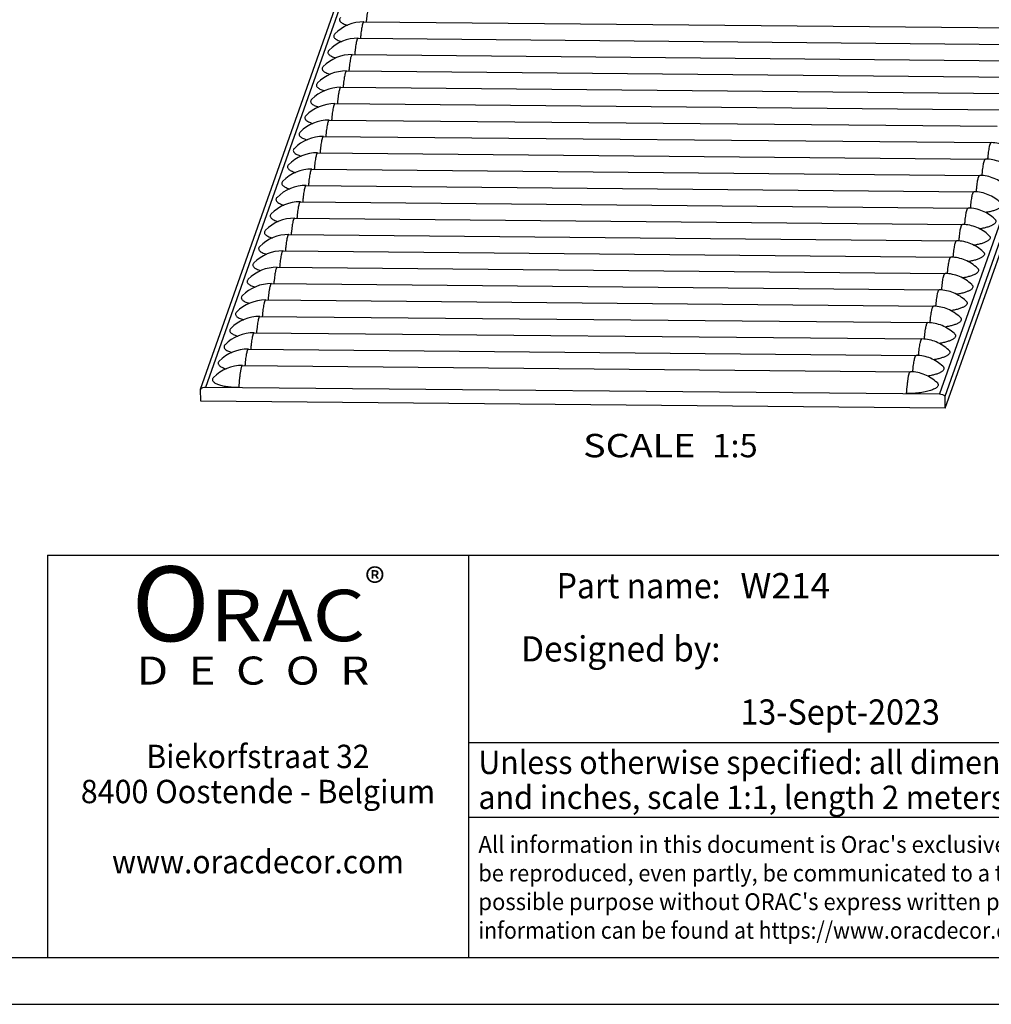
# Paper-space layout 'W214-PROD-MM-INCHES_1' of a CAD drawing. Units: millimetres. Extents: x 0 to 297, y 0 to 210.
# Drawn here: x 141 to 245, y 0 to 105 of the extents above; entities that cross this region are included whole.
import ezdxf
from ezdxf.enums import TextEntityAlignment as Align

# ---------------------------------------------------------------- set-up
doc = ezdxf.new("R2010")
doc.units = ezdxf.units.MM
doc.header["$LTSCALE"] = 16.335
doc.layers.get('0').update_dxf_attribs({"linetype": 'CONTINUOUS'})
doc.layers.add('DTM_AXIS', color=7, linetype='CONTINUOUS')
doc.styles.add('TEXTSTYLE_2', font='txt')

# ---------------------------------------------------------------- blocks, each defined once
blk = doc.blocks.new('*T6')
at = {"color": 7, "linetype": 'Continuous'}
for p, q in [((0, 0), (148, 0)), ((0, 0), (0, -43)), ((45, 0), (45, -43)), ((143, 0), (143, -20)), ((148, 0), (148, -43)), ((45, -20), (148, -20)), ((45, -28), (148, -28)), ((0, -43), (148, -43))]:
    blk.add_line(p, q, dxfattribs=at)
for s, height, width, p, p2 in [('O', 8, 1.014922, (8.97, -9.18), (17.37, -9.18)), ('Part name:', 2.7, 1.014299, (54.42, -4.6), (71.94, -4.6)), ('RAC', 5.5, 1.014456, (17.37, -9.18), (33.96, -9.18)), ('Designed by:', 2.7, 1.015227, (50.62, -11.35), (71.94, -11.35)), ('Biekorfstraat 32', 2.5, 1.014855, (10.58, -22.75), (34.42, -22.75)), ('Unless otherwise specified: all dimensions are in millimeters ', 2.5, 1.014981, (46.06, -23.38), (137.56, -23.38)), ('8400 Oostende - Belgium', 2.5, 1.01578, (3.56, -26.5), (41.44, -26.5)), ('and inches, scale 1:1, length 2 meters', 2.5, 1.015204, (46.06, -27.12), (102.37, -27.12)), ("All information in this document is Orac's exclusive property.  It may in no case ", 1.8, 1.015236, (46.06, -31.81), (133.59, -31.81)), ('www.oracdecor.com', 2.5, 1.015443, (6.9, -34), (38.1, -34)), ('be reproduced, even partly, be communicated to a third party or used for any ', 1.8, 1.015124, (46.06, -34.87), (129.9, -34.87)), ("possible purpose without ORAC's express written permission. Further legal ", 1.8, 1.014916, (46.06, -37.93), (128.23, -37.93)), ('information can be found at https://www.oracdecor.com/en/general-sales-conditions', 1.8, 1.015188, (46.06, -40.99), (136.45, -40.99))]:
    blk.add_text(s, height=height, dxfattribs=dict(at, width=width)).set_placement(p, p2, align=Align.FIT)
at = {"color": 7, "linetype": 'Continuous', "style": 'TEXTSTYLE_2'}
for s, width, p, p2 in [('®', 0.671522, (33.96, -4.42), (36.03, -4.42)), ('D  E  C  O  R', 1.016579, (9.53, -13.82), (34.39, -13.82))]:
    blk.add_text(s, height=3, dxfattribs=dict(at, width=width)).set_placement(p, p2, align=Align.FIT)
at = {"color": 2, "linetype": 'Continuous'}
for s, width, p, p2 in [('W214', 1.014999, (74.06, -4.6), (83.66, -4.6)), ('13-Sept-2023', 1.015636, (74.06, -18.1), (95.39, -18.1))]:
    blk.add_text(s, height=2.7, dxfattribs=dict(at, width=width)).set_placement(p, p2, align=Align.FIT)
for s, width, p, p2 in [('1.0', 1.015789, (146.56, -7.6), (146.56, -4.69)), ('Version: ', 1.015028, (146.56, -15.96), (146.56, -7.6))]:
    blk.add_text(s, height=1.5, rotation=90, dxfattribs=dict(at, width=width)).set_placement(p, p2, align=Align.FIT)

psp = doc.layouts.new('W214-PROD-MM-INCHES_1')

# ---------------------------------------------------------------- linework, layer by layer
at = {"color": 7, "linetype": 'Continuous'}
for p, q in [((160.94144, 65.99422), (200.45099, 177.93452)), ((160.34924, 65.76126), (199.85878, 177.70156)), ((278.85118, 177.19868), (239.34163, 65.25838)), ((239.94334, 65.01422), (279.45289, 176.95452)), ((239.96918, 63.71678), (279.47872, 175.65708)), ((160.37507, 64.46383), (160.34924, 65.76126)), ((160.94144, 65.99422), (239.34163, 65.25838)), ((239.96918, 63.71678), (160.37507, 64.46383)), ((239.96918, 63.71678), (239.94334, 65.01422)), ((5, 5), (292, 5))]:
    psp.add_line(p, q, dxfattribs=at)
at = {"color": 5, "linetype": 'Continuous'}
psp.add_line((0, 0), (297, 0), dxfattribs=at)
at = {"color": 7, "linetype": 'Continuous'}
for points, knots in [([(164.85379, 68.30175), (164.82995, 68.30197), (164.79309, 68.26568), (164.76153, 68.20737), (164.73221, 68.13617), (164.704, 68.04664), (164.67584, 67.93791), (164.64833, 67.81082), (164.61057, 67.60655), (164.56707, 67.30975), (164.5023, 66.74016), (164.46794, 66.28315), (164.44846, 65.9612)], [0, 0, 0, 0, 0.029677375, 0.053846736, 0.085350339, 0.124399699, 0.17099636, 0.225028582, 0.286310264, 0.429599799, 0.598418138, 1, 1, 1, 1]), ([(235.83462, 65.2912), (235.8541, 65.61314), (235.88845, 66.07015), (235.95323, 66.63973), (235.99672, 66.93654), (236.03449, 67.14081), (236.06199, 67.2679), (236.09015, 67.37663), (236.11836, 67.46616), (236.14769, 67.53736), (236.17925, 67.59567), (236.21611, 67.63196), (236.23994, 67.63174)], [0, 0, 0, 0, 0.401580951, 0.570399043, 0.713688504, 0.774970218, 0.829002521, 0.875599309, 0.914648841, 0.946152657, 0.970322258, 1, 1, 1, 1]), ([(161.74799, 67.01549), (161.72007, 66.98705), (161.67276, 66.92922), (161.63146, 66.82975), (161.63135, 66.72757), (161.67276, 66.62918), (161.75068, 66.53683), (161.86274, 66.44944), (162.00797, 66.36694), (162.25975, 66.25761), (162.64804, 66.14412), (163.18586, 66.04456), (163.79706, 65.98029), (164.22655, 65.96339), (164.44846, 65.96131)], [0, 0, 0, 0, 0.035794181, 0.066384239, 0.094864461, 0.125084331, 0.160259279, 0.202305869, 0.252106363, 0.30990066, 0.448506111, 0.614234236, 0.800676536, 1, 1, 1, 1]), ([(239.08081, 66.46452), (239.13944, 66.41012), (239.21643, 66.30706), (239.205, 66.14731), (239.14517, 66.03777), (239.04188, 65.93445), (238.89723, 65.83563), (238.71303, 65.7417), (238.49172, 65.65362), (238.23642, 65.57255), (237.84072, 65.47163), (237.28807, 65.37371), (236.5784, 65.30298), (236.08544, 65.28895), (235.83462, 65.2913)], [0, 0, 0, 0, 0.061080518, 0.087991344, 0.118015409, 0.154402354, 0.1986844, 0.251284833, 0.312025339, 0.380401506, 0.455719908, 0.623768921, 0.808437302, 1, 1, 1, 1]), ([(160.34924, 65.76126), (160.42601, 65.83605), (160.61358, 65.95626), (160.83239, 65.99524), (160.94144, 65.99422)], [0, 0, 0, 0, 0.495631692, 1, 1, 1, 1]), ([(239.34163, 65.25838), (239.45188, 65.25735), (239.67371, 65.21303), (239.86377, 65.09027), (239.94334, 65.01422)], [0, 0, 0, 0, 0.500408191, 1, 1, 1, 1])]:
    psp.add_open_spline(points, degree=3, knots=knots, dxfattribs=at)
at = {"layer": 'DTM_AXIS', "color": 7, "linetype": 'Continuous'}
for p, q in [((177.81786, 105.03216), (249.20401, 104.36215)), ((177.20052, 103.28309), (248.58668, 102.61308)), ((176.58318, 101.53403), (247.96934, 100.86402)), ((175.96585, 99.78496), (247.352, 99.11495)), ((175.34851, 98.03589), (246.73467, 97.36588)), ((174.73117, 96.28682), (246.11733, 95.61682)), ((174.11384, 94.53776), (245.49999, 93.86775)), ((173.4965, 92.78869), (244.88266, 92.11868)), ((172.87916, 91.03962), (244.26532, 90.36961)), ((172.26183, 89.29056), (243.64798, 88.62055)), ((171.64449, 87.54149), (243.03065, 86.87148)), ((171.02715, 85.79242), (242.41331, 85.12241)), ((170.40982, 84.04335), (241.79597, 83.37335)), ((169.79248, 82.29429), (241.17864, 81.62428)), ((169.17514, 80.54522), (240.5613, 79.87521)), ((168.55781, 78.79615), (239.94396, 78.12614)), ((167.94047, 77.04709), (239.32663, 76.37708)), ((167.32313, 75.29802), (238.70929, 74.62801)), ((166.7058, 73.54895), (238.09195, 72.87894)), ((166.08846, 71.79988), (237.47462, 71.12988)), ((165.47112, 70.05082), (236.85728, 69.38081)), ((164.85379, 68.30175), (236.23994, 67.63174))]:
    psp.add_line(p, q, dxfattribs=at)
for centre in [(177.77754, 100.73675), (177.1602, 98.98768), (176.54287, 97.23862), (175.92553, 95.48955), (175.30819, 93.74048), (174.69086, 91.99141), (174.07352, 90.24235), (173.45618, 88.49328), (172.83885, 86.74421), (172.22151, 84.99515), (171.60417, 83.24608), (170.98684, 81.49701), (170.3695, 79.74794), (169.75216, 77.99888), (169.13483, 76.24981), (168.51749, 74.50074), (167.90015, 72.75168), (167.28282, 71.00261), (166.66548, 69.25354), (166.04815, 67.50447), (165.43081, 65.75541), (164.81347, 64.00634)]:
    psp.add_arc(centre, 4.2956, 89.4622533, 135.5312958, dxfattribs=at)
for points, knots in [([(178.43519, 106.78123), (178.41575, 106.78141), (178.38458, 106.7567), (178.35654, 106.7128), (178.33143, 106.66091), (178.30703, 106.59531), (178.27198, 106.48067), (178.23103, 106.30307), (178.18623, 106.05086), (178.144, 105.74989), (178.10493, 105.40422), (178.08251, 105.1591), (178.07179, 105.02987)], [0, 0, 0, 0, 0.032056578, 0.056472493, 0.087754968, 0.12622996, 0.171995045, 0.285216289, 0.426502436, 0.594211711, 0.786217276, 1, 1, 1, 1]), ([(175.3294, 105.49497), (175.29702, 105.46199), (175.243, 105.39442), (175.205, 105.27334), (175.2283, 105.15109), (175.30683, 105.03891), (175.43222, 104.93517), (175.60318, 104.83836), (175.81774, 104.74924), (175.97713, 104.69918), (176.06326, 104.67519)], [0, 0, 0, 0, 0.102391225, 0.188603186, 0.272242399, 0.368168059, 0.486094301, 0.630323543, 0.801895751, 1, 1, 1, 1]), ([(177.81786, 105.03216), (177.79841, 105.03234), (177.76724, 105.00763), (177.7392, 104.96373), (177.7141, 104.91184), (177.6897, 104.84625), (177.65464, 104.73161), (177.61369, 104.554), (177.5689, 104.3018), (177.52667, 104.00082), (177.48759, 103.65515), (177.46517, 103.41003), (177.45446, 103.28081)], [0, 0, 0, 0, 0.032056578, 0.056472493, 0.087754968, 0.12622996, 0.171995045, 0.285216289, 0.426502436, 0.594211711, 0.786217276, 1, 1, 1, 1]), ([(174.71206, 103.7459), (174.67969, 103.71292), (174.62566, 103.64535), (174.58766, 103.52428), (174.61096, 103.40202), (174.68949, 103.28984), (174.81488, 103.1861), (174.98584, 103.08929), (175.20041, 103.00017), (175.35979, 102.95012), (175.44593, 102.92612)], [0, 0, 0, 0, 0.102391225, 0.188603186, 0.272242399, 0.368168059, 0.486094301, 0.630323543, 0.801895751, 1, 1, 1, 1]), ([(177.20052, 103.28309), (177.18108, 103.28327), (177.1499, 103.25857), (177.12186, 103.21466), (177.09676, 103.16278), (177.07236, 103.09718), (177.03731, 102.98254), (176.99636, 102.80493), (176.95156, 102.55273), (176.90933, 102.25175), (176.87025, 101.90608), (176.84784, 101.66096), (176.83712, 101.53174)], [0, 0, 0, 0, 0.032056578, 0.056472493, 0.087754968, 0.12622996, 0.171995045, 0.285216289, 0.426502436, 0.594211711, 0.786217276, 1, 1, 1, 1]), ([(174.09472, 101.99683), (174.06235, 101.96385), (174.00832, 101.89628), (173.97032, 101.77521), (173.99363, 101.65295), (174.07216, 101.54078), (174.19755, 101.43703), (174.3685, 101.34023), (174.58307, 101.2511), (174.74245, 101.20105), (174.82859, 101.17705)], [0, 0, 0, 0, 0.102391225, 0.188603186, 0.272242399, 0.368168059, 0.486094301, 0.630323543, 0.801895751, 1, 1, 1, 1]), ([(176.58318, 101.53402), (176.56374, 101.53421), (176.53257, 101.5095), (176.50453, 101.4656), (176.47942, 101.41371), (176.45502, 101.34811), (176.41997, 101.23347), (176.37902, 101.05587), (176.33422, 100.80366), (176.29199, 100.50269), (176.25292, 100.15701), (176.2305, 99.9119), (176.21978, 99.78267)], [0, 0, 0, 0, 0.032056578, 0.056472493, 0.087754968, 0.12622996, 0.171995045, 0.285216289, 0.426502436, 0.594211711, 0.786217276, 1, 1, 1, 1]), ([(173.47739, 100.24777), (173.44501, 100.21478), (173.39099, 100.14721), (173.35299, 100.02614), (173.37629, 99.90388), (173.45482, 99.79171), (173.58021, 99.68796), (173.75117, 99.59116), (173.96573, 99.50203), (174.12512, 99.45198), (174.21125, 99.42798)], [0, 0, 0, 0, 0.102391225, 0.188603186, 0.272242399, 0.368168059, 0.486094301, 0.630323543, 0.801895751, 1, 1, 1, 1]), ([(175.96585, 99.78496), (175.9464, 99.78514), (175.91523, 99.76043), (175.88719, 99.71653), (175.86209, 99.66464), (175.83769, 99.59905), (175.80263, 99.4844), (175.76169, 99.3068), (175.71689, 99.0546), (175.67466, 98.75362), (175.63558, 98.40795), (175.61316, 98.16283), (175.60245, 98.03361)], [0, 0, 0, 0, 0.032056578, 0.056472493, 0.087754968, 0.12622996, 0.171995045, 0.285216289, 0.426502436, 0.594211711, 0.786217276, 1, 1, 1, 1]), ([(172.86005, 98.4987), (172.82768, 98.46572), (172.77365, 98.39815), (172.73565, 98.27707), (172.75895, 98.15482), (172.83748, 98.04264), (172.96287, 97.9389), (173.13383, 97.84209), (173.3484, 97.75297), (173.50778, 97.70291), (173.59392, 97.67892)], [0, 0, 0, 0, 0.102391225, 0.188603186, 0.272242399, 0.368168059, 0.486094301, 0.630323543, 0.801895751, 1, 1, 1, 1]), ([(175.34851, 98.03589), (175.32907, 98.03607), (175.29789, 98.01137), (175.26985, 97.96746), (175.24475, 97.91557), (175.22035, 97.84998), (175.1853, 97.73534), (175.14435, 97.55773), (175.09955, 97.30553), (175.05732, 97.00455), (175.01824, 96.65888), (174.99583, 96.41376), (174.98511, 96.28454)], [0, 0, 0, 0, 0.032056578, 0.056472493, 0.087754968, 0.12622996, 0.171995045, 0.285216289, 0.426502436, 0.594211711, 0.786217276, 1, 1, 1, 1]), ([(172.24271, 96.74963), (172.21034, 96.71665), (172.15631, 96.64908), (172.11831, 96.52801), (172.14162, 96.40575), (172.22015, 96.29358), (172.34554, 96.18983), (172.51649, 96.09302), (172.73106, 96.0039), (172.89044, 95.95385), (172.97658, 95.92985)], [0, 0, 0, 0, 0.102391225, 0.188603186, 0.272242399, 0.368168059, 0.486094301, 0.630323543, 0.801895751, 1, 1, 1, 1]), ([(174.73117, 96.28682), (174.71173, 96.28701), (174.68056, 96.2623), (174.65252, 96.2184), (174.62741, 96.16651), (174.60301, 96.10091), (174.56796, 95.98627), (174.52701, 95.80867), (174.48221, 95.55646), (174.43998, 95.25548), (174.40091, 94.90981), (174.37849, 94.66469), (174.36777, 94.53547)], [0, 0, 0, 0, 0.032056578, 0.056472493, 0.087754968, 0.12622996, 0.171995045, 0.285216289, 0.426502436, 0.594211711, 0.786217276, 1, 1, 1, 1]), ([(171.62538, 95.00057), (171.593, 94.96758), (171.53898, 94.90001), (171.50098, 94.77894), (171.52428, 94.65668), (171.60281, 94.54451), (171.7282, 94.44076), (171.89916, 94.34396), (172.11372, 94.25483), (172.27311, 94.20478), (172.35924, 94.18078)], [0, 0, 0, 0, 0.102391225, 0.188603186, 0.272242399, 0.368168059, 0.486094301, 0.630323543, 0.801895751, 1, 1, 1, 1]), ([(174.11384, 94.53776), (174.09439, 94.53794), (174.06322, 94.51323), (174.03518, 94.46933), (174.01008, 94.41744), (173.98568, 94.35184), (173.95063, 94.2372), (173.90968, 94.0596), (173.86488, 93.8074), (173.82265, 93.50642), (173.78357, 93.16075), (173.76115, 92.91563), (173.75044, 92.7864)], [0, 0, 0, 0, 0.032056578, 0.056472493, 0.087754968, 0.12622996, 0.171995045, 0.285216289, 0.426502436, 0.594211711, 0.786217276, 1, 1, 1, 1]), ([(171.00804, 93.2515), (170.97567, 93.21852), (170.92164, 93.15095), (170.88364, 93.02987), (170.90694, 92.90762), (170.98547, 92.79544), (171.11086, 92.6917), (171.28182, 92.59489), (171.49639, 92.50577), (171.65577, 92.45571), (171.74191, 92.43172)], [0, 0, 0, 0, 0.102391225, 0.188603186, 0.272242399, 0.368168059, 0.486094301, 0.630323543, 0.801895751, 1, 1, 1, 1]), ([(173.4965, 92.78869), (173.47706, 92.78887), (173.44588, 92.76416), (173.41784, 92.72026), (173.39274, 92.66837), (173.36834, 92.60278), (173.33329, 92.48814), (173.29234, 92.31053), (173.24754, 92.05833), (173.20531, 91.75735), (173.16623, 91.41168), (173.14382, 91.16656), (173.1331, 91.03734)], [0, 0, 0, 0, 0.032056578, 0.056472493, 0.087754968, 0.12622996, 0.171995045, 0.285216289, 0.426502436, 0.594211711, 0.786217276, 1, 1, 1, 1]), ([(244.51855, 90.35884), (244.52927, 90.48865), (244.55169, 90.73489), (244.59081, 91.08218), (244.6331, 91.38461), (244.67799, 91.63806), (244.71903, 91.81656), (244.75416, 91.9318), (244.77862, 91.99773), (244.80379, 92.04989), (244.83189, 92.094), (244.86315, 92.11886), (244.88265, 92.11868)], [0, 0, 0, 0, 0.213741174, 0.405742782, 0.573471632, 0.714787963, 0.828038411, 0.873814298, 0.912295775, 0.943578907, 0.967987809, 1, 1, 1, 1]), ([(247.72352, 90.95146), (247.53185, 91.12929), (247.1169, 91.45255), (246.41991, 91.82098), (245.66759, 92.05739), (245.14401, 92.11623), (244.88265, 92.11868)], [0, 0, 0, 0, 0.250037771, 0.500063607, 0.750058007, 1, 1, 1, 1]), ([(170.3907, 91.50243), (170.35833, 91.46945), (170.3043, 91.40188), (170.2663, 91.28081), (170.28961, 91.15855), (170.36814, 91.04637), (170.49353, 90.94263), (170.66448, 90.84582), (170.87905, 90.7567), (171.03843, 90.70665), (171.12457, 90.68265)], [0, 0, 0, 0, 0.102391225, 0.188603186, 0.272242399, 0.368168059, 0.486094301, 0.630323543, 0.801895751, 1, 1, 1, 1]), ([(172.87916, 91.03962), (172.85972, 91.0398), (172.82855, 91.0151), (172.80051, 90.97119), (172.7754, 90.91931), (172.751, 90.85371), (172.71595, 90.73907), (172.675, 90.56146), (172.6302, 90.30926), (172.58797, 90.00828), (172.5489, 89.66261), (172.52648, 89.41749), (172.51576, 89.28827)], [0, 0, 0, 0, 0.032056578, 0.056472493, 0.087754968, 0.12622996, 0.171995045, 0.285216289, 0.426502436, 0.594211711, 0.786217276, 1, 1, 1, 1]), ([(169.77337, 89.75336), (169.74099, 89.72038), (169.68697, 89.65281), (169.64897, 89.53174), (169.67227, 89.40948), (169.7508, 89.29731), (169.87619, 89.19356), (170.04715, 89.09676), (170.26171, 89.00763), (170.4211, 88.95758), (170.50723, 88.93358)], [0, 0, 0, 0, 0.102391225, 0.188603186, 0.272242399, 0.368168059, 0.486094301, 0.630323543, 0.801895751, 1, 1, 1, 1]), ([(243.90122, 88.60977), (243.91193, 88.73958), (243.93436, 88.98582), (243.97347, 89.33311), (244.01577, 89.63554), (244.06065, 89.889), (244.10169, 90.0675), (244.13683, 90.18273), (244.16129, 90.24866), (244.18645, 90.30082), (244.21455, 90.34493), (244.24581, 90.3698), (244.26532, 90.36961)], [0, 0, 0, 0, 0.213741174, 0.405742782, 0.573471632, 0.714787963, 0.828038411, 0.873814298, 0.912295775, 0.943578907, 0.967987809, 1, 1, 1, 1]), ([(247.10619, 89.20239), (246.91451, 89.38022), (246.49956, 89.70348), (245.80258, 90.07191), (245.05026, 90.30832), (244.52667, 90.36716), (244.26532, 90.36961)], [0, 0, 0, 0, 0.250037771, 0.500063607, 0.750058007, 1, 1, 1, 1]), ([(172.26183, 89.29056), (172.24238, 89.29074), (172.21121, 89.26603), (172.18317, 89.22213), (172.15807, 89.17024), (172.13367, 89.10464), (172.09862, 88.99), (172.05767, 88.8124), (172.01287, 88.56019), (171.97064, 88.25922), (171.93156, 87.91354), (171.90914, 87.66843), (171.89843, 87.5392)], [0, 0, 0, 0, 0.032056578, 0.056472493, 0.087754968, 0.12622996, 0.171995045, 0.285216289, 0.426502436, 0.594211711, 0.786217276, 1, 1, 1, 1]), ([(243.28388, 86.86071), (243.2946, 86.99051), (243.31702, 87.23676), (243.35614, 87.58405), (243.39843, 87.88648), (243.44332, 88.13993), (243.48436, 88.31843), (243.51949, 88.43366), (243.54395, 88.49959), (243.56912, 88.55175), (243.59721, 88.59586), (243.62847, 88.62073), (243.64798, 88.62055)], [0, 0, 0, 0, 0.213741174, 0.405742782, 0.573471632, 0.714787963, 0.828038411, 0.873814298, 0.912295775, 0.943578907, 0.967987809, 1, 1, 1, 1]), ([(246.48885, 87.45333), (246.29717, 87.63116), (245.88222, 87.95442), (245.18524, 88.32285), (244.43292, 88.55926), (243.90933, 88.61809), (243.64798, 88.62055)], [0, 0, 0, 0, 0.250037771, 0.500063607, 0.750058007, 1, 1, 1, 1]), ([(169.15603, 88.0043), (169.12366, 87.97131), (169.06963, 87.90374), (169.03163, 87.78267), (169.05493, 87.66042), (169.13346, 87.54824), (169.25885, 87.44449), (169.42981, 87.34769), (169.64438, 87.25856), (169.80376, 87.20851), (169.8899, 87.18451)], [0, 0, 0, 0, 0.102391225, 0.188603186, 0.272242399, 0.368168059, 0.486094301, 0.630323543, 0.801895751, 1, 1, 1, 1]), ([(171.64449, 87.54149), (171.62505, 87.54167), (171.59387, 87.51696), (171.56583, 87.47306), (171.54073, 87.42117), (171.51633, 87.35558), (171.48128, 87.24094), (171.44033, 87.06333), (171.39553, 86.81113), (171.3533, 86.51015), (171.31422, 86.16448), (171.29181, 85.91936), (171.28109, 85.79014)], [0, 0, 0, 0, 0.032056578, 0.056472493, 0.087754968, 0.12622996, 0.171995045, 0.285216289, 0.426502436, 0.594211711, 0.786217276, 1, 1, 1, 1]), ([(242.66654, 85.11164), (242.67726, 85.24144), (242.69968, 85.48769), (242.7388, 85.83498), (242.78109, 86.13741), (242.82598, 86.39086), (242.86702, 86.56936), (242.90215, 86.68459), (242.92661, 86.75053), (242.95178, 86.80269), (242.97988, 86.8468), (243.01114, 86.87166), (243.03064, 86.87148)], [0, 0, 0, 0, 0.213741174, 0.405742782, 0.573471632, 0.714787963, 0.828038411, 0.873814298, 0.912295775, 0.943578907, 0.967987809, 1, 1, 1, 1]), ([(245.87151, 85.70426), (245.67984, 85.88209), (245.26489, 86.20535), (244.5679, 86.57378), (243.81558, 86.81019), (243.292, 86.86903), (243.03064, 86.87148)], [0, 0, 0, 0, 0.250037771, 0.500063607, 0.750058007, 1, 1, 1, 1]), ([(168.53869, 86.25523), (168.50632, 86.22225), (168.45229, 86.15468), (168.41429, 86.0336), (168.4376, 85.91135), (168.51613, 85.79917), (168.64152, 85.69543), (168.81247, 85.59862), (169.02704, 85.5095), (169.18642, 85.45944), (169.27256, 85.43545)], [0, 0, 0, 0, 0.102391225, 0.188603186, 0.272242399, 0.368168059, 0.486094301, 0.630323543, 0.801895751, 1, 1, 1, 1]), ([(171.02715, 85.79242), (171.00771, 85.7926), (170.97654, 85.7679), (170.9485, 85.72399), (170.92339, 85.67211), (170.89899, 85.60651), (170.86394, 85.49187), (170.82299, 85.31426), (170.77819, 85.06206), (170.73596, 84.76108), (170.69689, 84.41541), (170.67447, 84.17029), (170.66375, 84.04107)], [0, 0, 0, 0, 0.032056578, 0.056472493, 0.087754968, 0.12622996, 0.171995045, 0.285216289, 0.426502436, 0.594211711, 0.786217276, 1, 1, 1, 1]), ([(245.87151, 85.70426), (245.89537, 85.68213), (245.93717, 85.63719), (245.98184, 85.56172), (246.00204, 85.48334), (245.99365, 85.373), (245.92799, 85.26753), (245.83077, 85.17582), (245.68813, 85.07332), (245.45467, 84.95646), (245.11623, 84.83553), (244.71267, 84.73024), (244.42137, 84.67514), (244.26702, 84.65037)], [0, 0, 0, 0, 0.042739307, 0.080101651, 0.114060682, 0.147381713, 0.22285365, 0.269506197, 0.323231439, 0.452730617, 0.610869824, 0.794658139, 1, 1, 1, 1]), ([(167.92136, 84.50616), (167.88898, 84.47318), (167.83496, 84.40561), (167.79696, 84.28454), (167.82026, 84.16228), (167.89879, 84.05011), (168.02418, 83.94636), (168.19514, 83.84955), (168.4097, 83.76043), (168.56909, 83.71038), (168.65522, 83.68638)], [0, 0, 0, 0, 0.102391225, 0.188603186, 0.272242399, 0.368168059, 0.486094301, 0.630323543, 0.801895751, 1, 1, 1, 1]), ([(242.04921, 83.36257), (242.05992, 83.49238), (242.08235, 83.73862), (242.12146, 84.08591), (242.16376, 84.38834), (242.20864, 84.64179), (242.24968, 84.8203), (242.28482, 84.93553), (242.30928, 85.00146), (242.33444, 85.05362), (242.36254, 85.09773), (242.3938, 85.1226), (242.41331, 85.12241)], [0, 0, 0, 0, 0.213741174, 0.405742782, 0.573471632, 0.714787963, 0.828038411, 0.873814298, 0.912295775, 0.943578907, 0.967987809, 1, 1, 1, 1]), ([(245.25418, 83.95519), (245.0625, 84.13302), (244.64755, 84.45628), (243.95057, 84.82471), (243.19825, 85.06112), (242.67466, 85.11996), (242.41331, 85.12241)], [0, 0, 0, 0, 0.250037771, 0.500063607, 0.750058007, 1, 1, 1, 1]), ([(170.40982, 84.04335), (170.39037, 84.04354), (170.3592, 84.01883), (170.33116, 83.97493), (170.30606, 83.92304), (170.28166, 83.85744), (170.24661, 83.7428), (170.20566, 83.5652), (170.16086, 83.31299), (170.11863, 83.01201), (170.07955, 82.66634), (170.05713, 82.42122), (170.04642, 82.292)], [0, 0, 0, 0, 0.032056578, 0.056472493, 0.087754968, 0.12622996, 0.171995045, 0.285216289, 0.426502436, 0.594211711, 0.786217276, 1, 1, 1, 1]), ([(241.43187, 81.61351), (241.44259, 81.74331), (241.46501, 81.98956), (241.50413, 82.33684), (241.54642, 82.63927), (241.59131, 82.89273), (241.63235, 83.07123), (241.66748, 83.18646), (241.69194, 83.25239), (241.71711, 83.30455), (241.7452, 83.34866), (241.77646, 83.37353), (241.79597, 83.37335)], [0, 0, 0, 0, 0.213741174, 0.405742782, 0.573471632, 0.714787963, 0.828038411, 0.873814298, 0.912295775, 0.943578907, 0.967987809, 1, 1, 1, 1]), ([(244.63684, 82.20612), (244.44516, 82.38395), (244.03021, 82.70721), (243.33323, 83.07564), (242.58091, 83.31206), (242.05732, 83.37089), (241.79597, 83.37335)], [0, 0, 0, 0, 0.250037771, 0.500063607, 0.750058007, 1, 1, 1, 1]), ([(245.25418, 83.95519), (245.27803, 83.93306), (245.31984, 83.88812), (245.3645, 83.81265), (245.38471, 83.73427), (245.37631, 83.62393), (245.31065, 83.51846), (245.21343, 83.42675), (245.0708, 83.32425), (244.83733, 83.20739), (244.4989, 83.08647), (244.09533, 82.98117), (243.80404, 82.92607), (243.64968, 82.9013)], [0, 0, 0, 0, 0.042739307, 0.080101651, 0.114060682, 0.147381713, 0.22285365, 0.269506197, 0.323231439, 0.452730617, 0.610869824, 0.794658139, 1, 1, 1, 1]), ([(167.30402, 82.7571), (167.27165, 82.72411), (167.21762, 82.65654), (167.17962, 82.53547), (167.20292, 82.41321), (167.28145, 82.30104), (167.40684, 82.19729), (167.5778, 82.10049), (167.79237, 82.01136), (167.95175, 81.96131), (168.03789, 81.93731)], [0, 0, 0, 0, 0.102391225, 0.188603186, 0.272242399, 0.368168059, 0.486094301, 0.630323543, 0.801895751, 1, 1, 1, 1]), ([(169.79248, 82.29429), (169.77304, 82.29447), (169.74186, 82.26976), (169.71382, 82.22586), (169.68872, 82.17397), (169.66432, 82.10837), (169.62927, 81.99373), (169.58832, 81.81613), (169.54352, 81.56393), (169.50129, 81.26295), (169.46221, 80.91728), (169.4398, 80.67216), (169.42908, 80.54293)], [0, 0, 0, 0, 0.032056578, 0.056472493, 0.087754968, 0.12622996, 0.171995045, 0.285216289, 0.426502436, 0.594211711, 0.786217276, 1, 1, 1, 1]), ([(244.63684, 82.20612), (244.66069, 82.18399), (244.7025, 82.13906), (244.74717, 82.06358), (244.76737, 81.9852), (244.75898, 81.87486), (244.69331, 81.7694), (244.5961, 81.67768), (244.45346, 81.57519), (244.21999, 81.45832), (243.88156, 81.3374), (243.47799, 81.2321), (243.1867, 81.17701), (243.03234, 81.15224)], [0, 0, 0, 0, 0.042739307, 0.080101651, 0.114060682, 0.147381713, 0.22285365, 0.269506197, 0.323231439, 0.452730617, 0.610869824, 0.794658139, 1, 1, 1, 1]), ([(240.81453, 79.86444), (240.82525, 79.99424), (240.84767, 80.24049), (240.88679, 80.58778), (240.92908, 80.89021), (240.97397, 81.14366), (241.01501, 81.32216), (241.05014, 81.43739), (241.0746, 81.50333), (241.09977, 81.55549), (241.12787, 81.59959), (241.15913, 81.62446), (241.17863, 81.62428)], [0, 0, 0, 0, 0.213741174, 0.405742782, 0.573471632, 0.714787963, 0.828038411, 0.873814298, 0.912295775, 0.943578907, 0.967987809, 1, 1, 1, 1]), ([(244.0195, 80.45706), (243.82783, 80.63489), (243.41288, 80.95815), (242.71589, 81.32658), (241.96357, 81.56299), (241.43999, 81.62182), (241.17863, 81.62428)], [0, 0, 0, 0, 0.250037771, 0.500063607, 0.750058007, 1, 1, 1, 1]), ([(166.68668, 81.00803), (166.65431, 80.97505), (166.60028, 80.90748), (166.56228, 80.7864), (166.58559, 80.66415), (166.66412, 80.55197), (166.78951, 80.44823), (166.96046, 80.35142), (167.17503, 80.2623), (167.33441, 80.21224), (167.42055, 80.18825)], [0, 0, 0, 0, 0.102391225, 0.188603186, 0.272242399, 0.368168059, 0.486094301, 0.630323543, 0.801895751, 1, 1, 1, 1]), ([(169.17514, 80.54522), (169.1557, 80.5454), (169.12453, 80.52069), (169.09649, 80.47679), (169.07138, 80.4249), (169.04698, 80.35931), (169.01193, 80.24467), (168.97098, 80.06706), (168.92618, 79.81486), (168.88395, 79.51388), (168.84488, 79.16821), (168.82246, 78.92309), (168.81174, 78.79387)], [0, 0, 0, 0, 0.032056578, 0.056472493, 0.087754968, 0.12622996, 0.171995045, 0.285216289, 0.426502436, 0.594211711, 0.786217276, 1, 1, 1, 1]), ([(244.0195, 80.45706), (244.04336, 80.43493), (244.08516, 80.38999), (244.12983, 80.31451), (244.15003, 80.23614), (244.14164, 80.12579), (244.07598, 80.02033), (243.97876, 79.92861), (243.83612, 79.82612), (243.60266, 79.70925), (243.26422, 79.58833), (242.86066, 79.48304), (242.56936, 79.42794), (242.41501, 79.40317)], [0, 0, 0, 0, 0.042739307, 0.080101651, 0.114060682, 0.147381713, 0.22285365, 0.269506197, 0.323231439, 0.452730617, 0.610869824, 0.794658139, 1, 1, 1, 1]), ([(166.06935, 79.25896), (166.03697, 79.22598), (165.98295, 79.15841), (165.94495, 79.03734), (165.96825, 78.91508), (166.04678, 78.80291), (166.17217, 78.69916), (166.34313, 78.60235), (166.55769, 78.51323), (166.71708, 78.46318), (166.80321, 78.43918)], [0, 0, 0, 0, 0.102391225, 0.188603186, 0.272242399, 0.368168059, 0.486094301, 0.630323543, 0.801895751, 1, 1, 1, 1]), ([(240.1972, 78.11537), (240.20791, 78.24518), (240.23034, 78.49142), (240.26945, 78.83871), (240.31175, 79.14114), (240.35663, 79.39459), (240.39767, 79.57309), (240.43281, 79.68833), (240.45727, 79.75426), (240.48243, 79.80642), (240.51053, 79.85053), (240.54179, 79.87539), (240.5613, 79.87521)], [0, 0, 0, 0, 0.213741174, 0.405742782, 0.573471632, 0.714787963, 0.828038411, 0.873814298, 0.912295775, 0.943578907, 0.967987809, 1, 1, 1, 1]), ([(243.40217, 78.70799), (243.21049, 78.88582), (242.79554, 79.20908), (242.09856, 79.57751), (241.34624, 79.81392), (240.82265, 79.87276), (240.5613, 79.87521)], [0, 0, 0, 0, 0.250037771, 0.500063607, 0.750058007, 1, 1, 1, 1]), ([(168.55781, 78.79615), (168.53836, 78.79633), (168.50719, 78.77163), (168.47915, 78.72772), (168.45405, 78.67584), (168.42965, 78.61024), (168.3946, 78.4956), (168.35365, 78.31799), (168.30885, 78.06579), (168.26662, 77.76481), (168.22754, 77.41914), (168.20512, 77.17402), (168.19441, 77.0448)], [0, 0, 0, 0, 0.032056578, 0.056472493, 0.087754968, 0.12622996, 0.171995045, 0.285216289, 0.426502436, 0.594211711, 0.786217276, 1, 1, 1, 1]), ([(239.57986, 76.3663), (239.59058, 76.49611), (239.613, 76.74235), (239.65212, 77.08964), (239.69441, 77.39207), (239.7393, 77.64553), (239.78034, 77.82403), (239.81547, 77.93926), (239.83993, 78.00519), (239.8651, 78.05735), (239.89319, 78.10146), (239.92446, 78.12633), (239.94396, 78.12614)], [0, 0, 0, 0, 0.213741174, 0.405742782, 0.573471632, 0.714787963, 0.828038411, 0.873814298, 0.912295775, 0.943578907, 0.967987809, 1, 1, 1, 1]), ([(242.78483, 76.95892), (242.59315, 77.13675), (242.1782, 77.46001), (241.48122, 77.82844), (240.7289, 78.06485), (240.20531, 78.12369), (239.94396, 78.12614)], [0, 0, 0, 0, 0.250037771, 0.500063607, 0.750058007, 1, 1, 1, 1]), ([(243.40217, 78.70799), (243.42602, 78.68586), (243.46783, 78.64092), (243.51249, 78.56545), (243.5327, 78.48707), (243.5243, 78.37673), (243.45864, 78.27126), (243.36142, 78.17955), (243.21879, 78.07705), (242.98532, 77.96019), (242.64689, 77.83927), (242.24332, 77.73397), (241.95203, 77.67887), (241.79767, 77.6541)], [0, 0, 0, 0, 0.042739307, 0.080101651, 0.114060682, 0.147381713, 0.22285365, 0.269506197, 0.323231439, 0.452730617, 0.610869824, 0.794658139, 1, 1, 1, 1]), ([(165.45201, 77.50989), (165.41964, 77.47691), (165.36561, 77.40934), (165.32761, 77.28827), (165.35091, 77.16601), (165.42944, 77.05384), (165.55483, 76.95009), (165.72579, 76.85329), (165.94036, 76.76416), (166.09974, 76.71411), (166.18588, 76.69011)], [0, 0, 0, 0, 0.102391225, 0.188603186, 0.272242399, 0.368168059, 0.486094301, 0.630323543, 0.801895751, 1, 1, 1, 1]), ([(167.94047, 77.04709), (167.92103, 77.04727), (167.88985, 77.02256), (167.86181, 76.97866), (167.83671, 76.92677), (167.81231, 76.86117), (167.77726, 76.74653), (167.73631, 76.56893), (167.69151, 76.31672), (167.64928, 76.01575), (167.6102, 75.67007), (167.58779, 75.42496), (167.57707, 75.29573)], [0, 0, 0, 0, 0.032056578, 0.056472493, 0.087754968, 0.12622996, 0.171995045, 0.285216289, 0.426502436, 0.594211711, 0.786217276, 1, 1, 1, 1]), ([(242.78483, 76.95892), (242.80868, 76.93679), (242.85049, 76.89185), (242.89516, 76.81638), (242.91536, 76.738), (242.90697, 76.62766), (242.8413, 76.5222), (242.74409, 76.43048), (242.60145, 76.32798), (242.36798, 76.21112), (242.02955, 76.0902), (241.62598, 75.9849), (241.33469, 75.9298), (241.18033, 75.90504)], [0, 0, 0, 0, 0.042739307, 0.080101651, 0.114060682, 0.147381713, 0.22285365, 0.269506197, 0.323231439, 0.452730617, 0.610869824, 0.794658139, 1, 1, 1, 1]), ([(238.96252, 74.61724), (238.97324, 74.74704), (238.99566, 74.99329), (239.03478, 75.34058), (239.07707, 75.64301), (239.12196, 75.89646), (239.163, 76.07496), (239.19813, 76.19019), (239.22259, 76.25612), (239.24776, 76.30828), (239.27586, 76.35239), (239.30712, 76.37726), (239.32662, 76.37708)], [0, 0, 0, 0, 0.213741174, 0.405742782, 0.573471632, 0.714787963, 0.828038411, 0.873814298, 0.912295775, 0.943578907, 0.967987809, 1, 1, 1, 1]), ([(242.16749, 75.20986), (241.97582, 75.38769), (241.56087, 75.71095), (240.86388, 76.07938), (240.11156, 76.31579), (239.58798, 76.37462), (239.32662, 76.37708)], [0, 0, 0, 0, 0.250037771, 0.500063607, 0.750058007, 1, 1, 1, 1]), ([(164.83467, 75.76083), (164.8023, 75.72784), (164.74827, 75.66028), (164.71027, 75.5392), (164.73358, 75.41695), (164.81211, 75.30477), (164.9375, 75.20102), (165.10845, 75.10422), (165.32302, 75.01509), (165.4824, 74.96504), (165.56854, 74.94104)], [0, 0, 0, 0, 0.102391225, 0.188603186, 0.272242399, 0.368168059, 0.486094301, 0.630323543, 0.801895751, 1, 1, 1, 1]), ([(167.32313, 75.29802), (167.30369, 75.2982), (167.27252, 75.27349), (167.24448, 75.22959), (167.21937, 75.1777), (167.19497, 75.11211), (167.15992, 74.99747), (167.11897, 74.81986), (167.07417, 74.56766), (167.03194, 74.26668), (166.99287, 73.92101), (166.97045, 73.67589), (166.95973, 73.54667)], [0, 0, 0, 0, 0.032056578, 0.056472493, 0.087754968, 0.12622996, 0.171995045, 0.285216289, 0.426502436, 0.594211711, 0.786217276, 1, 1, 1, 1]), ([(242.16749, 75.20986), (242.19135, 75.18773), (242.23315, 75.14279), (242.27782, 75.06731), (242.29802, 74.98894), (242.28963, 74.87859), (242.22397, 74.77313), (242.12675, 74.68141), (241.98411, 74.57892), (241.75065, 74.46205), (241.41221, 74.34113), (241.00865, 74.23584), (240.71735, 74.18074), (240.563, 74.15597)], [0, 0, 0, 0, 0.042739307, 0.080101651, 0.114060682, 0.147381713, 0.22285365, 0.269506197, 0.323231439, 0.452730617, 0.610869824, 0.794658139, 1, 1, 1, 1]), ([(164.21734, 74.01176), (164.18496, 73.97878), (164.13094, 73.91121), (164.09294, 73.79013), (164.11624, 73.66788), (164.19477, 73.5557), (164.32016, 73.45196), (164.49112, 73.35515), (164.70568, 73.26603), (164.86507, 73.21597), (164.9512, 73.19198)], [0, 0, 0, 0, 0.102391225, 0.188603186, 0.272242399, 0.368168059, 0.486094301, 0.630323543, 0.801895751, 1, 1, 1, 1]), ([(238.34519, 72.86817), (238.3559, 72.99797), (238.37833, 73.24422), (238.41744, 73.59151), (238.45974, 73.89394), (238.50462, 74.14739), (238.54566, 74.32589), (238.5808, 74.44112), (238.60526, 74.50706), (238.63042, 74.55922), (238.65852, 74.60333), (238.68978, 74.62819), (238.70929, 74.62801)], [0, 0, 0, 0, 0.213741174, 0.405742782, 0.573471632, 0.714787963, 0.828038411, 0.873814298, 0.912295775, 0.943578907, 0.967987809, 1, 1, 1, 1]), ([(241.55016, 73.46079), (241.35848, 73.63862), (240.94353, 73.96188), (240.24655, 74.33031), (239.49423, 74.56672), (238.97064, 74.62556), (238.70929, 74.62801)], [0, 0, 0, 0, 0.250037771, 0.500063607, 0.750058007, 1, 1, 1, 1]), ([(166.7058, 73.54895), (166.68635, 73.54913), (166.65518, 73.52443), (166.62714, 73.48052), (166.60204, 73.42864), (166.57764, 73.36304), (166.54259, 73.2484), (166.50164, 73.07079), (166.45684, 72.81859), (166.41461, 72.51761), (166.37553, 72.17194), (166.35311, 71.92682), (166.3424, 71.7976)], [0, 0, 0, 0, 0.032056578, 0.056472493, 0.087754968, 0.12622996, 0.171995045, 0.285216289, 0.426502436, 0.594211711, 0.786217276, 1, 1, 1, 1]), ([(237.72785, 71.1191), (237.73857, 71.24891), (237.76099, 71.49515), (237.80011, 71.84244), (237.8424, 72.14487), (237.88729, 72.39832), (237.92833, 72.57683), (237.96346, 72.69206), (237.98792, 72.75799), (238.01309, 72.81015), (238.04118, 72.85426), (238.07245, 72.87913), (238.09195, 72.87894)], [0, 0, 0, 0, 0.213741174, 0.405742782, 0.573471632, 0.714787963, 0.828038411, 0.873814298, 0.912295775, 0.943578907, 0.967987809, 1, 1, 1, 1]), ([(240.93282, 71.71172), (240.74114, 71.88955), (240.32619, 72.21281), (239.62921, 72.58124), (238.87689, 72.81765), (238.3533, 72.87649), (238.09195, 72.87894)], [0, 0, 0, 0, 0.250037771, 0.500063607, 0.750058007, 1, 1, 1, 1]), ([(241.55016, 73.46079), (241.57401, 73.43866), (241.61582, 73.39372), (241.66048, 73.31825), (241.68069, 73.23987), (241.67229, 73.12953), (241.60663, 73.02406), (241.50941, 72.93235), (241.36678, 72.82985), (241.13331, 72.71299), (240.79488, 72.59206), (240.39131, 72.48677), (240.10002, 72.43167), (239.94566, 72.4069)], [0, 0, 0, 0, 0.042739307, 0.080101651, 0.114060682, 0.147381713, 0.22285365, 0.269506197, 0.323231439, 0.452730617, 0.610869824, 0.794658139, 1, 1, 1, 1]), ([(163.6, 72.26269), (163.56763, 72.22971), (163.5136, 72.16214), (163.4756, 72.04107), (163.4989, 71.91881), (163.57744, 71.80664), (163.70282, 71.70289), (163.87378, 71.60609), (164.08835, 71.51696), (164.24773, 71.46691), (164.33387, 71.44291)], [0, 0, 0, 0, 0.102391225, 0.188603186, 0.272242399, 0.368168059, 0.486094301, 0.630323543, 0.801895751, 1, 1, 1, 1]), ([(166.08846, 71.79988), (166.06902, 71.80007), (166.03784, 71.77536), (166.0098, 71.73146), (165.9847, 71.67957), (165.9603, 71.61397), (165.92525, 71.49933), (165.8843, 71.32173), (165.8395, 71.06952), (165.79727, 70.76855), (165.75819, 70.42287), (165.73578, 70.17775), (165.72506, 70.04853)], [0, 0, 0, 0, 0.032056578, 0.056472493, 0.087754968, 0.12622996, 0.171995045, 0.285216289, 0.426502436, 0.594211711, 0.786217276, 1, 1, 1, 1]), ([(240.93282, 71.71172), (240.95667, 71.68959), (240.99848, 71.64465), (241.04315, 71.56918), (241.06335, 71.4908), (241.05496, 71.38046), (240.98929, 71.27499), (240.89208, 71.18328), (240.74944, 71.08078), (240.51597, 70.96392), (240.17754, 70.843), (239.77397, 70.7377), (239.48268, 70.6826), (239.32832, 70.65783)], [0, 0, 0, 0, 0.042739307, 0.080101651, 0.114060682, 0.147381713, 0.22285365, 0.269506197, 0.323231439, 0.452730617, 0.610869824, 0.794658139, 1, 1, 1, 1]), ([(237.11051, 69.37004), (237.12123, 69.49984), (237.14365, 69.74609), (237.18277, 70.09337), (237.22506, 70.3958), (237.26995, 70.64926), (237.31099, 70.82776), (237.34612, 70.94299), (237.37058, 71.00892), (237.39575, 71.06108), (237.42385, 71.10519), (237.45511, 71.13006), (237.47461, 71.12988)], [0, 0, 0, 0, 0.213741174, 0.405742782, 0.573471632, 0.714787963, 0.828038411, 0.873814298, 0.912295775, 0.943578907, 0.967987809, 1, 1, 1, 1]), ([(240.31548, 69.96265), (240.12381, 70.14048), (239.70886, 70.46374), (239.01187, 70.83217), (238.25955, 71.06859), (237.73597, 71.12742), (237.47461, 71.12988)], [0, 0, 0, 0, 0.250037771, 0.500063607, 0.750058007, 1, 1, 1, 1]), ([(162.98266, 70.51363), (162.95029, 70.48064), (162.89626, 70.41307), (162.85826, 70.292), (162.88157, 70.16974), (162.9601, 70.05757), (163.08549, 69.95382), (163.25644, 69.85702), (163.47101, 69.76789), (163.63039, 69.71784), (163.71653, 69.69384)], [0, 0, 0, 0, 0.102391225, 0.188603186, 0.272242399, 0.368168059, 0.486094301, 0.630323543, 0.801895751, 1, 1, 1, 1]), ([(165.47112, 70.05082), (165.45168, 70.051), (165.42051, 70.02629), (165.39247, 69.98239), (165.36736, 69.9305), (165.34296, 69.8649), (165.30791, 69.75026), (165.26696, 69.57266), (165.22216, 69.32046), (165.17993, 69.01948), (165.14086, 68.67381), (165.11844, 68.42869), (165.10772, 68.29946)], [0, 0, 0, 0, 0.032056578, 0.056472493, 0.087754968, 0.12622996, 0.171995045, 0.285216289, 0.426502436, 0.594211711, 0.786217276, 1, 1, 1, 1]), ([(240.31548, 69.96265), (240.33934, 69.94052), (240.38114, 69.89559), (240.42581, 69.82011), (240.44601, 69.74173), (240.43762, 69.63139), (240.37196, 69.52593), (240.27474, 69.43421), (240.1321, 69.33172), (239.89864, 69.21485), (239.5602, 69.09393), (239.15664, 68.98863), (238.86534, 68.93354), (238.71099, 68.90877)], [0, 0, 0, 0, 0.042739307, 0.080101651, 0.114060682, 0.147381713, 0.22285365, 0.269506197, 0.323231439, 0.452730617, 0.610869824, 0.794658139, 1, 1, 1, 1]), ([(162.36533, 68.76456), (162.33295, 68.73158), (162.27893, 68.66401), (162.24093, 68.54293), (162.26423, 68.42068), (162.34276, 68.3085), (162.46815, 68.20476), (162.63911, 68.10795), (162.85368, 68.01883), (163.01306, 67.96877), (163.09919, 67.94478)], [0, 0, 0, 0, 0.102391225, 0.188603186, 0.272242399, 0.368168059, 0.486094301, 0.630323543, 0.801895751, 1, 1, 1, 1]), ([(236.49318, 67.62097), (236.50389, 67.75077), (236.52632, 67.99702), (236.56543, 68.34431), (236.60773, 68.64674), (236.65261, 68.90019), (236.69365, 69.07869), (236.72879, 69.19392), (236.75325, 69.25986), (236.77841, 69.31202), (236.80651, 69.35613), (236.83777, 69.38099), (236.85728, 69.38081)], [0, 0, 0, 0, 0.213741173, 0.405742781, 0.573471631, 0.714787964, 0.828038412, 0.873814299, 0.912295776, 0.943578909, 0.96798781, 1, 1, 1, 1]), ([(239.69815, 68.21359), (239.50647, 68.39142), (239.09152, 68.71468), (238.39454, 69.08311), (237.64222, 69.31952), (237.11863, 69.37835), (236.85728, 69.38081)], [0, 0, 0, 0, 0.250037771, 0.500063607, 0.750058007, 1, 1, 1, 1]), ([(239.08081, 66.46452), (238.88913, 66.64235), (238.47418, 66.96561), (237.7772, 67.33404), (237.02488, 67.57045), (236.50129, 67.62929), (236.23994, 67.63174)], [0, 0, 0, 0, 0.250037776, 0.50006361, 0.750058009, 1, 1, 1, 1]), ([(239.69815, 68.21359), (239.722, 68.19146), (239.76381, 68.14652), (239.80847, 68.07105), (239.82868, 67.99267), (239.82028, 67.88232), (239.75462, 67.77686), (239.6574, 67.68514), (239.51477, 67.58265), (239.2813, 67.46578), (238.94287, 67.34486), (238.5393, 67.23957), (238.24801, 67.18447), (238.09365, 67.1597)], [0, 0, 0, 0, 0.042739327, 0.08010169, 0.114060739, 0.147381782, 0.222853723, 0.269506264, 0.323231497, 0.45273065, 0.610869835, 0.794658138, 1, 1, 1, 1])]:
    psp.add_open_spline(points, degree=3, knots=knots, dxfattribs=at)

# ---------------------------------------------------------------- block references
psp.add_blockref('*T6', (144, 48))

# ---------------------------------------------------------------- texts
at = {"color": 2, "linetype": 'Continuous'}
for s, width, p, p2 in [('SCALE  ', 1.014979, (201.25639, 58.48178), (215.05989, 58.48178)), ('1:5', 1.015789, (215.05989, 58.48178), (219.91398, 58.48178))]:
    psp.add_text(s, height=2.5, dxfattribs=dict(at, width=width)).set_placement(p, p2, align=Align.FIT)

doc.saveas('drawing.dxf')
